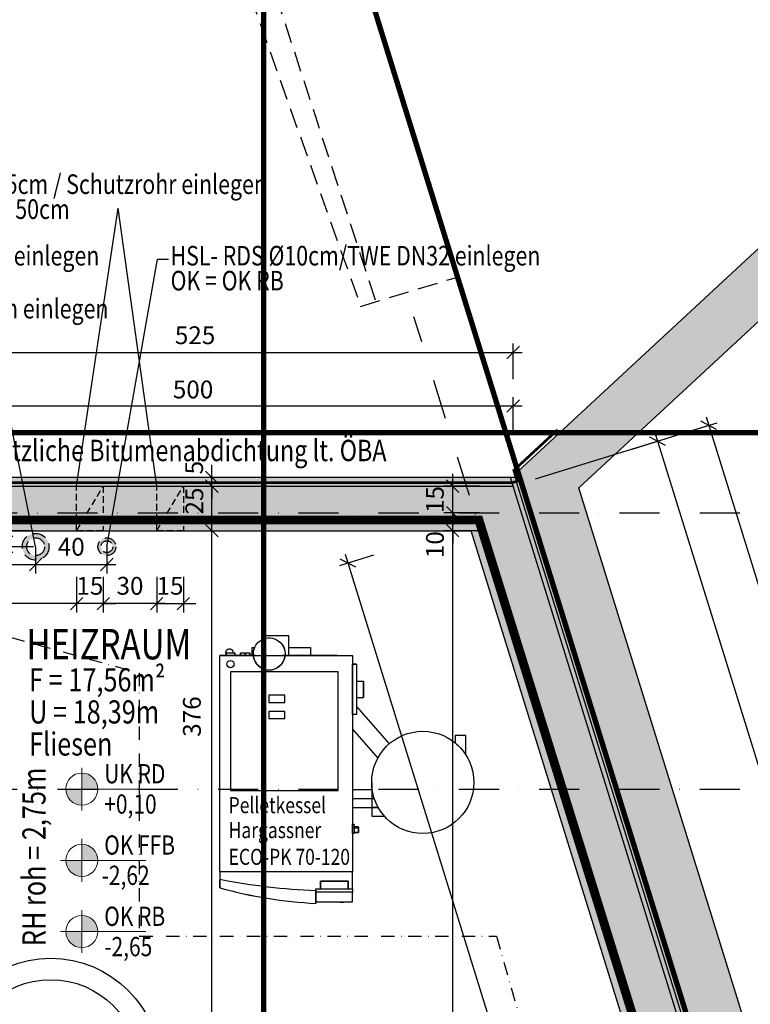
# Model space of a CAD drawing. Units: centimetres. Extents: x -488 to 7540, y -8150 to -1901.
# Drawn here: x 4835 to 5245, y -3914 to -3362 of the extents above; entities that cross this region are included whole.
import ezdxf

# ---------------------------------------------------------------- set-up
doc = ezdxf.new("R2010")
doc.units = ezdxf.units.CM
doc.header["$LTSCALE"] = 30
doc.header["$MEASUREMENT"] = 0
doc.header["$PDMODE"] = 32
doc.linetypes.add('STRICHPUNKT', pattern=[1, 0.5, -0.25, 0, -0.25])
doc.linetypes.add('VERDECKT', pattern=[0.375, 0.25, -0.125])
for name, color, linetype in [('A-BEH018T--------4--', 1, 'Continuous'), ('A-BEH025T--------4--', 3, 'Continuous'), ('A-BEH035T--------4--', 6, 'Continuous'), ('AAFMGRST-G-------0--', 108, 'STRICHPUNKT'), ('ARALACHST--------4--', 3, 'STRICHPUNKT'), ('ARALSCHNJ--------0--', 246, 'STRICHPUNKT'), ('ARDB-----F-------4--', 16, 'Continuous'), ('ARDB-----L-------4--', 93, 'Continuous'), ('ARDB----T--------4--', 93, 'Continuous'), ('ARDEZWDE-L-------4--', 236, 'Continuous'), ('ARKOAU25D--------4--', 1, 'Continuous'), ('ARRAEINF-B-------4--', 105, 'STRICHPUNKT'), ('ARWA-----F-----N-4--', 252, 'Continuous'), ('ARWA-----V-----N-4--', 222, 'VERDECKT'), ('ARWATR---F-------4BB', 104, 'Continuous'), ('ARWATR---L-------4--', 4, 'Continuous'), ('ARWATR---L-------4BB', 4, 'Continuous'), ('ARWATR---V-------4BB', 222, 'VERDECKT'), ('ARWB-----F-------4DH', 41, 'Continuous'), ('ARWB-----L-------4DH', 6, 'Continuous'), ('ARWB-----V-------4DH', 222, 'VERDECKT'), ('BSBABAGR-I-------0--', 30, 'VERDECKT'), ('GSSA-----B-------4--', 142, 'Continuous')]:
    doc.layers.add(name, color=color, linetype=linetype)
doc.layers.add('ARKOHK---B-------4--', color=1, linetype='Continuous', lineweight=0)
doc.layers.add('ARKOHK--D--------4--', color=1, linetype='Continuous', lineweight=0)
doc.styles.add('Arial Regular', font='arial.ttf')
doc.styles.add('BE_OENORM', font='isocp2.shx')
doc.linetypes.add('ZICKZACK', pattern='A,0.0001,-0.2,[131,ltypeshp.shx,S=0.2,R=0,X=-0.2,Y=0],-0.4,[131,ltypeshp.shx,S=0.2,R=180,X=0.2,Y=0],-0.2', length=0.8001)
doc.dimstyles.new('KO_050_OENORM', dxfattribs={"dimscale": 10, "dimtxt": 1, "dimasz": 0.7, "dimexe": 0.5, "dimexo": 0, "dimgap": 0.5, "dimtad": 1, "dimdec": 0, "dimrnd": 0.5, "dimtxsty": 'BE_OENORM', "dimblk": 'OBLIQUE', "dimcen": -0.09, "dimdle": 0.5, "dimclrd": 256, "dimclre": 256, "dimclrt": 256, "dimadec": 0, "dimazin": 3, "dimtfac": 1, "dimtdec": 0, "dimtix": 1, "dimtmove": 1, "dimatfit": 0, "dimldrblk": 'OBLIQUE', "dimfxl": 1.5, "dimfxlon": 1, "dimtolj": 1, "dimtzin": 0, "dimlwd": -1, "dimlwe": -1, "dimarcsym": 0})

# ---------------------------------------------------------------- blocks, each defined once
blk = doc.blocks.new('A$C15da7d8c')
for p, q in [((-1.3364, -0.6008), (-0.5914, -0.6008)), ((-1.3364, -1.8138), (-1.3364, -0.6008)), ((-1.1349, -0.6008), (-1.3364, -0.6008)), ((-1.3044, -0.5808), (-1.3044, -0.6008)), ((-1.3014, -0.5858), (-1.3014, -0.6008)), ((-1.3014, -0.5858), (-1.2534, -0.5858)), ((-1.2624, -0.5858), (-1.2624, -0.5808)), ((-1.2534, -0.6008), (-1.2534, -0.5858)), ((-1.2204, -0.5858), (-1.2204, -0.6008)), ((-1.2204, -0.5858), (-1.1949, -0.5858)), ((-1.1949, -0.5858), (-1.1949, -0.6008)), ((-1.1949, -0.5858), (-1.168, -0.5858)), ((-1.168, -0.6008), (-1.168, -0.5858)), ((-0.6774, -0.6008), (-0.986, -0.6008)), ((-0.5914, -0.6008), (-0.5914, -1.8138)), ((-0.5914, -0.6008), (-0.5914, -0.8628)), ((-0.5704, -0.6488), (-0.5914, -0.6488)), ((-0.5704, -0.6488), (-0.5704, -0.9318)), ((-1.277, -0.6918), (-1.277, -1.3578)), ((-0.6724, -0.6918), (-1.277, -0.6918)), ((-0.6724, -1.3578), (-0.6724, -0.6918)), ((-0.5304, -0.7458), (-0.5304, -0.8358)), ((-1.0619, -0.8238), (-1.0619, -0.8638)), ((-0.9719, -0.8238), (-1.0619, -0.8238)), ((-0.9719, -0.8638), (-0.9719, -0.8238)), ((-1.0619, -0.8638), (-0.9719, -0.8638)), ((-1.0619, -0.9138), (-1.0619, -0.9538)), ((-0.9719, -0.9138), (-1.0619, -0.9138)), ((-0.9719, -0.9538), (-0.9719, -0.9138)), ((-0.5704, -0.9318), (-0.5914, -0.9318)), ((-0.5704, -0.9318), (-0.5914, -0.9318)), ((-0.5704, -0.8868), (-0.3865, -1.0968)), ((-1.0619, -0.9538), (-0.9719, -0.9538)), ((-0.5914, -1.0146), (-0.4499, -1.1762)), ((-0.4844, -1.3128), (-0.4844, -1.5016)), ((-1.277, -1.3578), (-0.6724, -1.3578)), ((-0.5914, -1.3527), (-0.4817, -1.3527)), ((-0.5914, -1.4027), (-0.47, -1.4027)), ((-0.5914, -1.4527), (-0.448, -1.4527)), ((-0.4844, -1.5016), (-0.4135, -1.5016)), ((-0.5834, -1.5487), (-0.5914, -1.5487)), ((-0.5834, -1.5987), (-0.5914, -1.5987)), ((-0.5834, -1.5487), (-0.5834, -1.5987)), ((-0.5584, -1.5623), (-0.5834, -1.5623)), ((-0.5584, -1.5691), (-0.5834, -1.5691)), ((-0.5584, -1.5938), (-0.5834, -1.5938)), ((-0.5584, -1.5623), (-0.5584, -1.5691)), ((-0.5584, -1.5691), (-0.5584, -1.5938)), ((-1.3364, -1.8138), (-1.3364, -1.8588)), ((-0.5914, -1.8138), (-1.3364, -1.8138)), ((-0.5914, -1.8138), (-1.2504, -1.8138)), ((-0.5914, -1.9107), (-0.5914, -1.8138)), ((-1.3364, -1.9048), (-1.3364, -1.8588)), ((-0.7974, -1.9107), (-0.5914, -1.9107)), ((-0.7974, -1.9107), (-0.7974, -1.928)), ((-0.7974, -1.9837), (-0.7974, -1.928)), ((-0.5914, -1.9107), (-0.5914, -1.928)), ((-0.5914, -1.9838), (-0.5914, -1.928)), ((-0.7974, -1.9838), (-0.5914, -1.9838)), ((-0.7974, -1.9838), (-0.7974, -1.9918)), ((-0.7195, -1.9839), (-0.7195, -1.9838)), ((-0.7185, -1.9839), (-0.7185, -1.9838)), ((-0.6977, -1.9839), (-0.6977, -1.9838)), ((-0.677, -1.9839), (-0.677, -1.9838)), ((-0.6732, -1.9839), (-0.6732, -1.9838)), ((-0.6627, -1.9839), (-0.6627, -1.9838)), ((-0.6627, -1.9839), (-0.6414, -1.9839)), ((-0.6414, -1.9839), (-0.6414, -1.9838)), ((-0.6404, -1.9839), (-0.6404, -1.9838))]:
    blk.add_line(p, q)
for points in [[(-0.9499, -0.6008), (-0.9499, -0.4908), (-1.0999, -0.4908), (-1.0999, -0.5109, -0.587707), (-0.9709, -0.6008)], [(-1.3364, -1.8138), (-1.3364, -0.6008), (-1.15, -0.6008, 0.904534), (-0.9709, -0.6008), (-0.5914, -0.6008), (-0.5914, -1.8138)], [(-1.1564, -0.6008), (-1.1564, -0.5558), (-1.1429, -0.5558, 0.128623), (-1.15, -0.6008)], [(0.0436, -1.157), (0.0436, -1.0487), (-0.0164, -1.0487), (-0.0164, -1.0901, -0.078766)], [(-0.4135, -1.5016, -0.052293), (-0.448, -1.4527), (-0.4844, -1.4527), (-0.4844, -1.5016)], [(-1.3364, -1.9048, 0.054451), (-0.7974, -1.9918), (-0.7974, -1.9838), (-0.5914, -1.9838), (-0.5914, -1.928), (-0.7974, -1.928), (-0.7974, -1.9107), (-0.7724, -1.9107), (-0.7724, -1.8669), (-0.6164, -1.8669), (-0.6164, -1.9107), (-0.5914, -1.9107), (-0.5914, -1.8138), (-1.3364, -1.8138), (-1.3364, -1.8588)]]:
    blk.add_lwpolyline(points, format="xyb", close=True)
for points in [[(-1.2635, -0.5858), (-1.2631, -0.5848), (-1.2626, -0.5828), (-1.2624, -0.5808), (-1.2626, -0.5787), (-1.2631, -0.5767), (-1.264, -0.5748), (-1.2652, -0.573), (-1.2668, -0.5713), (-1.2686, -0.5697), (-1.2706, -0.5684), (-1.2729, -0.5673), (-1.2754, -0.5664), (-1.278, -0.5657), (-1.2807, -0.5653), (-1.2834, -0.5652), (-1.2862, -0.5653), (-1.2889, -0.5657), (-1.2915, -0.5664), (-1.2939, -0.5673), (-1.2962, -0.5684), (-1.2983, -0.5697), (-1.3001, -0.5713), (-1.3016, -0.573), (-1.3028, -0.5748), (-1.3037, -0.5767), (-1.3043, -0.5787), (-1.3044, -0.5808), (-1.3043, -0.5828), (-1.3037, -0.5848), (-1.3028, -0.5867), (-1.3016, -0.5886), (-1.3014, -0.5888), (-1.3014, -0.5858)], [(-1.3044, -0.5808), (-1.3044, -0.6008), (-1.3014, -0.6008), (-1.3014, -0.5888), (-1.3016, -0.5886), (-1.3028, -0.5867), (-1.3037, -0.5848), (-1.3043, -0.5828), (-1.3044, -0.5808)], [(-1.3014, -0.5858), (-1.2534, -0.5858), (-1.2534, -0.6008), (-1.3014, -0.6008)], [(-1.2204, -0.5858), (-1.1949, -0.5858), (-1.1949, -0.6008), (-1.2204, -0.6008)], [(-1.168, -0.6008), (-1.1949, -0.6008), (-1.1949, -0.5858), (-1.168, -0.5858)], [(-0.8274, -0.6008), (-0.9499, -0.6008), (-0.9499, -0.5558), (-0.8274, -0.5558)], [(-0.5704, -0.6488), (-0.5704, -0.9318), (-0.5914, -0.9318), (-0.5914, -0.6488)], [(-1.277, -1.3578), (-0.6724, -1.3578), (-0.6724, -0.6918), (-1.277, -0.6918)], [(-1.277, -1.3578), (-0.6724, -1.3578), (-0.6724, -0.6918), (-1.277, -0.6918)], [(-0.5704, -0.7458), (-0.5704, -0.8358), (-0.5304, -0.8358), (-0.5304, -0.7458)], [(-1.0619, -0.8638), (-0.9719, -0.8638), (-0.9719, -0.8238), (-1.0619, -0.8238)], [(-0.9719, -0.8238), (-1.0619, -0.8238), (-1.0619, -0.8638), (-0.9719, -0.8638)], [(-1.0619, -0.9538), (-0.9719, -0.9538), (-0.9719, -0.9138), (-1.0619, -0.9138)], [(-0.9719, -0.9138), (-1.0619, -0.9138), (-1.0619, -0.9538), (-0.9719, -0.9538)], [(-0.5834, -1.5487), (-0.5834, -1.5987), (-0.5914, -1.5987), (-0.5914, -1.5487)], [(-0.5584, -1.5691), (-0.5834, -1.5691), (-0.5834, -1.5623), (-0.5584, -1.5623)], [(-0.5834, -1.5691), (-0.5834, -1.5938), (-0.5584, -1.5938), (-0.5584, -1.5691)], [(-0.7724, -1.9107), (-0.6164, -1.9107), (-0.6164, -1.8669), (-0.7724, -1.8669)], [(-0.7974, -1.9107), (-0.5914, -1.9107), (-0.5914, -1.928), (-0.7974, -1.928)], [(-0.5914, -1.9838), (-0.5914, -1.928), (-0.7974, -1.928), (-0.7974, -1.9838)]]:
    blk.add_lwpolyline(points, close=True)
blk.add_lwpolyline([(-1.2635, -0.5858), (-1.2631, -0.5848), (-1.2626, -0.5828), (-1.2624, -0.5808), (-1.2626, -0.5787), (-1.2631, -0.5767), (-1.264, -0.5748), (-1.2652, -0.573), (-1.2668, -0.5713), (-1.2686, -0.5697), (-1.2706, -0.5684), (-1.2729, -0.5673), (-1.2754, -0.5664), (-1.278, -0.5657), (-1.2807, -0.5653), (-1.2834, -0.5652), (-1.2862, -0.5653), (-1.2889, -0.5657), (-1.2915, -0.5664), (-1.2939, -0.5673), (-1.2962, -0.5684), (-1.2983, -0.5697), (-1.3001, -0.5713), (-1.3016, -0.573), (-1.3028, -0.5748), (-1.3037, -0.5767), (-1.3043, -0.5787), (-1.3044, -0.5808), (-1.3043, -0.5828), (-1.3037, -0.5848), (-1.3028, -0.5867), (-1.3016, -0.5886), (-1.3014, -0.5888)])
for centre, radius in [((-1.0604, -0.5918), 0.09), ((-1.2774, -0.6488), 0.02), ((-1.2774, -0.6488), 0.02), ((-1.2774, -0.6488), 0.02), ((-0.1974, -1.3128), 0.287)]:
    blk.add_circle(centre, radius)
for centre, radius, start, end in [((-0.6588, 1.5779), 3.5, 258.8376, 267.7291), ((-0.6687, 0.5191), 2.5141, 254.5974, 267.0645)]:
    blk.add_arc(centre, radius, start, end)
blk = doc.blocks.new('A$C6BF80C28')
h = blk.add_hatch(color=256)
h.dxf.hatch_style = 1
h.paths.add_polyline_path([(20, 0), (5, 0, 0.414214), (20, -15)])
h.paths.add_polyline_path([(20, 15), (20, 0), (35, 0, 0.414214)])
for p, q in [((20, -20), (20, 20)), ((0, 0), (80, 0))]:
    blk.add_line(p, q)
blk.add_circle((20, 0), 15)
at = {"layer": 'ARKOHK--D--------4--', "style": 'BE_OENORM', "width": 0.8}
for tag, p in [('OK_FLAECHE', (41.04, 5.34)), ('DIM_HOEHE', (41.04, -23.02))]:
    blk.add_attdef(tag, p, '', height=18, dxfattribs=at)
blk = doc.blocks.new('_Oblique')
at = {"color": 0, "linetype": 'ByBlock', "lineweight": -2}
blk.add_line((-0.5, -0.5), (0.5, 0.5), dxfattribs=at)
blk = doc.blocks.new('*D114')
at = {"layer": 'ARKOAU25D--------4--', "transparency": 16777216}
for p, q in [((7407.87, 12837.71), (7407.87, 12857.71)), ((7908.09, 12837.71), (7908.09, 12857.71)), ((7402.87, 12852.71), (7913.09, 12852.71))]:
    blk.add_line(p, q, dxfattribs=at)
at = {"layer": 'Defpoints', "color": 0, "transparency": 16777216}
for p in [(7908.09, 12852.71), (7908.09, 12807.71), (7407.87, 12782.71)]:
    blk.add_point(p, dxfattribs=at)
at = {"layer": 'ARKOAU25D--------4--', "transparency": 16777216, "xscale": 7, "yscale": 7, "zscale": 7, "rotation": 180}
blk.add_blockref('_Oblique', (7407.87, 12852.71), dxfattribs=at)
at = {"layer": 'ARKOAU25D--------4--', "transparency": 16777216, "xscale": 7, "yscale": 7, "zscale": 7}
blk.add_blockref('_Oblique', (7908.09, 12852.71), dxfattribs=at)
at = {"layer": 'ARKOAU25D--------4--', "transparency": 16777216, "insert": (7728.3, 12861.99), "char_height": 10, "attachment_point": 5, "style": 'BE_OENORM'}
blk.add_mtext('\\A1;500', dxfattribs=at)
blk = doc.blocks.new('*D115')
at = {"layer": 'ARKOAU25D--------4--', "transparency": 16777216}
for p, q in [((7382.87, 12867.71), (7382.87, 12887.71)), ((7908.09, 12867.71), (7908.09, 12887.71)), ((7377.87, 12882.71), (7913.09, 12882.71))]:
    blk.add_line(p, q, dxfattribs=at)
at = {"layer": 'Defpoints', "color": 0, "transparency": 16777216}
for p in [(7908.09, 12882.71), (7382.87, 12807.71), (7908.09, 12807.71)]:
    blk.add_point(p, dxfattribs=at)
at = {"layer": 'ARKOAU25D--------4--', "transparency": 16777216, "xscale": 7, "yscale": 7, "zscale": 7, "rotation": 180}
blk.add_blockref('_Oblique', (7382.87, 12882.71), dxfattribs=at)
at = {"layer": 'ARKOAU25D--------4--', "transparency": 16777216, "xscale": 7, "yscale": 7, "zscale": 7}
blk.add_blockref('_Oblique', (7908.09, 12882.71), dxfattribs=at)
at = {"layer": 'ARKOAU25D--------4--', "transparency": 16777216, "insert": (7729.44, 12892.42), "char_height": 10, "attachment_point": 5, "style": 'BE_OENORM'}
blk.add_mtext('\\A1;525', dxfattribs=at)
blk = doc.blocks.new('*D137')
at = {"layer": 'ARKOAU25D--------4--', "transparency": 16777216}
for p, q in [((7738.87, 12401.71), (7738.87, 12787.71)), ((7723.87, 12782.71), (7743.87, 12782.71)), ((7723.87, 12406.71), (7743.87, 12406.71))]:
    blk.add_line(p, q, dxfattribs=at)
at = {"layer": 'Defpoints', "color": 0, "transparency": 16777216}
for p in [(7665.05, 12782.71), (7738.87, 12782.71), (7684.87, 12406.71)]:
    blk.add_point(p, dxfattribs=at)
at = {"layer": 'ARKOAU25D--------4--', "transparency": 16777216, "xscale": 7, "yscale": 7, "zscale": 7}
for p, rotation in [((7738.87, 12782.71), 90), ((7738.87, 12406.71), 270)]:
    blk.add_blockref('_Oblique', p, dxfattribs=dict(at, rotation=rotation))
at = {"layer": 'ARKOAU25D--------4--', "transparency": 16777216, "insert": (7727.65, 12678.39), "char_height": 10, "attachment_point": 5, "rotation": 90, "style": 'BE_OENORM'}
blk.add_mtext('\\A1;376', dxfattribs=at)
blk = doc.blocks.new('*D138')
at = {"layer": 'ARKOAU25D--------4--', "transparency": 16777216}
for p, q in [((7738.87, 12777.71), (7738.87, 12812.71)), ((7723.87, 12807.71), (7743.87, 12807.71)), ((7723.87, 12782.71), (7743.87, 12782.71))]:
    blk.add_line(p, q, dxfattribs=at)
at = {"layer": 'Defpoints', "color": 0, "transparency": 16777216}
for p in [(7667.15, 12807.71), (7738.87, 12807.71), (7665.05, 12782.71)]:
    blk.add_point(p, dxfattribs=at)
at = {"layer": 'ARKOAU25D--------4--', "transparency": 16777216, "xscale": 7, "yscale": 7, "zscale": 7}
for p, rotation in [((7738.87, 12807.71), 90), ((7738.87, 12782.71), 270)]:
    blk.add_blockref('_Oblique', p, dxfattribs=dict(at, rotation=rotation))
at = {"layer": 'ARKOAU25D--------4--', "transparency": 16777216, "insert": (7729, 12799.36), "char_height": 10, "attachment_point": 5, "rotation": 90, "style": 'BE_OENORM'}
blk.add_mtext('\\A1;25', dxfattribs=at)
blk = doc.blocks.new('*D204')
at = {"layer": 'ARKOAU25D--------4--', "transparency": 16777216}
for p, q in [((7738.87, 12812.71), (7738.87, 12819.71)), ((7723.87, 12812.71), (7743.87, 12812.71)), ((7738.87, 12807.71), (7738.87, 12812.71)), ((7723.87, 12807.71), (7743.87, 12807.71)), ((7738.87, 12807.71), (7738.87, 12800.71))]:
    blk.add_line(p, q, dxfattribs=at)
at = {"layer": 'Defpoints', "color": 0, "transparency": 16777216}
for p in [(7721.89, 12812.71), (7738.87, 12812.71), (7667.15, 12807.71)]:
    blk.add_point(p, dxfattribs=at)
at = {"layer": 'ARKOAU25D--------4--', "transparency": 16777216, "xscale": 7, "yscale": 7, "zscale": 7}
for p, rotation in [((7738.87, 12812.71), 270), ((7738.87, 12807.71), 90)]:
    blk.add_blockref('_Oblique', p, dxfattribs=dict(at, rotation=rotation))
at = {"layer": 'ARKOAU25D--------4--', "transparency": 16777216, "insert": (7728.9, 12818.1), "char_height": 10, "attachment_point": 5, "rotation": 90, "style": 'BE_OENORM'}
blk.add_mtext('\\A1;5', dxfattribs=at)
blk = doc.blocks.new('*D221')
at = {"layer": 'ARKOAU25D--------4--', "transparency": 16777216}
for p, q in [((8003.59, 12837.38), (8022.69, 12843.32)), ((8016.43, 12846.61), (8618.2, 10909.68)), ((8602.39, 10910), (8621.49, 10915.93))]:
    blk.add_line(p, q, dxfattribs=at)
at = {"layer": 'Defpoints', "color": 0, "transparency": 16777216}
for p in [(7936.74, 12816.62), (8616.72, 10914.45), (8535.54, 10889.23)]:
    blk.add_point(p, dxfattribs=at)
at = {"layer": 'ARKOAU25D--------4--', "transparency": 16777216, "xscale": 7, "yscale": 7, "zscale": 7}
for p, rotation in [((8017.91, 12841.83), 107.2591535342736), ((8616.72, 10914.45), 287.2591535342736)]:
    blk.add_blockref('_Oblique', p, dxfattribs=dict(at, rotation=rotation))
at = {"layer": 'ARKOAU25D--------4--', "transparency": 16777216, "insert": (8295.34, 11982.47), "char_height": 10, "attachment_point": 5, "rotation": 287.2592, "style": 'BE_OENORM'}
blk.add_mtext('\\A1;2019', dxfattribs=at)
blk = doc.blocks.new('*D229')
at = {"layer": 'ARKOAU25D--------4--', "transparency": 16777216}
for p, q in [((7829.67, 12768.95), (7810.57, 12763.02)), ((8402.65, 10874.12), (7813.86, 12769.28)), ((8415.49, 10883.35), (8396.39, 10877.41))]:
    blk.add_line(p, q, dxfattribs=at)
at = {"layer": 'Defpoints', "color": 0, "transparency": 16777216}
for p in [(7900.73, 12791.03), (7815.34, 12764.5), (8462.68, 10898.01)]:
    blk.add_point(p, dxfattribs=at)
at = {"layer": 'ARKOAU25D--------4--', "transparency": 16777216, "xscale": 7, "yscale": 7, "zscale": 7}
for p, rotation in [((7815.34, 12764.5), 107.2591535342755), ((8401.17, 10878.9), 287.2591535342756)]:
    blk.add_blockref('_Oblique', p, dxfattribs=dict(at, rotation=rotation))
at = {"layer": 'ARKOAU25D--------4--', "transparency": 16777216, "insert": (8117.81, 11824.67), "char_height": 10, "attachment_point": 5, "rotation": 287.2592, "style": 'BE_OENORM'}
blk.add_mtext('\\A1;1975', dxfattribs=at)
blk = doc.blocks.new('*D288')
at = {"layer": 'ARKOAU25D--------4--', "transparency": 16777216}
for p, q in [((7874.15, 12037.71), (7874.15, 12787.71)), ((7889.15, 12782.71), (7869.15, 12782.71)), ((7889.15, 12042.71), (7869.15, 12042.71))]:
    blk.add_line(p, q, dxfattribs=at)
at = {"layer": 'Defpoints', "color": 0, "transparency": 16777216}
for p in [(7874.15, 12782.71), (7903.29, 12782.71), (8145.76, 12042.71)]:
    blk.add_point(p, dxfattribs=at)
at = {"layer": 'ARKOAU25D--------4--', "transparency": 16777216, "xscale": 7, "yscale": 7, "zscale": 7}
for p, rotation in [((7874.15, 12782.71), 90), ((7874.15, 12042.71), 270)]:
    blk.add_blockref('_Oblique', p, dxfattribs=dict(at, rotation=rotation))
at = {"layer": 'ARKOAU25D--------4--', "transparency": 16777216, "insert": (7863.97, 12106.49), "char_height": 10, "attachment_point": 5, "rotation": 90, "style": 'BE_OENORM'}
blk.add_mtext('\\A1;740', dxfattribs=at)
blk = doc.blocks.new('*D289')
at = {"layer": 'ARKOAU25D--------4--', "transparency": 16777216}
for p, q in [((7874.15, 12792.71), (7874.15, 12799.71)), ((7888.64, 12792.71), (7869.15, 12792.71)), ((7874.15, 12782.71), (7874.15, 12792.71)), ((7889.15, 12782.71), (7869.15, 12782.71)), ((7874.15, 12782.71), (7874.15, 12775.71))]:
    blk.add_line(p, q, dxfattribs=at)
at = {"layer": 'Defpoints', "color": 0, "transparency": 16777216}
for p in [(7874.15, 12792.71), (7888.64, 12792.71), (7903.29, 12782.71)]:
    blk.add_point(p, dxfattribs=at)
at = {"layer": 'ARKOAU25D--------4--', "transparency": 16777216, "xscale": 7, "yscale": 7, "zscale": 7}
for p, rotation in [((7874.15, 12792.71), 270), ((7874.15, 12782.71), 90)]:
    blk.add_blockref('_Oblique', p, dxfattribs=dict(at, rotation=rotation))
at = {"layer": 'ARKOAU25D--------4--', "transparency": 16777216, "insert": (7864.15, 12774.89), "char_height": 10, "attachment_point": 5, "rotation": 90, "style": 'BE_OENORM'}
blk.add_mtext('\\A1;10', dxfattribs=at)
blk = doc.blocks.new('*D292')
at = {"layer": 'ARKOAU25D--------4--', "transparency": 16777216}
for p, q in [((8228.42, 12063.16), (7987.78, 12837.71)), ((7974.94, 12828.48), (7994.04, 12834.42)), ((8212.61, 12063.48), (8231.71, 12069.42))]:
    blk.add_line(p, q, dxfattribs=at)
at = {"layer": 'Defpoints', "color": 0, "transparency": 16777216}
for p in [(7989.26, 12832.93), (7908.09, 12807.71), (8145.76, 12042.71)]:
    blk.add_point(p, dxfattribs=at)
at = {"layer": 'ARKOAU25D--------4--', "transparency": 16777216, "xscale": 7, "yscale": 7, "zscale": 7}
for p, rotation in [((7989.26, 12832.93), 107.2591535342748), ((8226.93, 12067.93), 287.2591535342748)]:
    blk.add_blockref('_Oblique', p, dxfattribs=dict(at, rotation=rotation))
at = {"layer": 'ARKOAU25D--------4--', "transparency": 16777216, "insert": (8117.65, 12453.4), "char_height": 10, "attachment_point": 5, "rotation": 287.2592, "style": 'BE_OENORM'}
blk.add_mtext('\\A1;801', dxfattribs=at)
blk = doc.blocks.new('*D433')
at = {"layer": 'ARKOAU25D--------4--', "transparency": 16777216}
for p, q in [((7874.15, 12807.71), (7874.15, 12814.71)), ((7889.15, 12807.71), (7869.15, 12807.71)), ((7874.15, 12792.71), (7874.15, 12807.71)), ((7889.15, 12792.71), (7869.15, 12792.71)), ((7874.15, 12792.71), (7874.15, 12785.71))]:
    blk.add_line(p, q, dxfattribs=at)
at = {"layer": 'Defpoints', "color": 0, "transparency": 16777216}
for p in [(7874.15, 12807.71), (7892.55, 12807.71), (7892.55, 12792.71)]:
    blk.add_point(p, dxfattribs=at)
at = {"layer": 'ARKOAU25D--------4--', "transparency": 16777216, "xscale": 7, "yscale": 7, "zscale": 7}
for p, rotation in [((7874.15, 12807.71), 270), ((7874.15, 12792.71), 90)]:
    blk.add_blockref('_Oblique', p, dxfattribs=dict(at, rotation=rotation))
at = {"layer": 'ARKOAU25D--------4--', "transparency": 16777216, "insert": (7864.15, 12800.21), "char_height": 10, "attachment_point": 5, "rotation": 90, "style": 'BE_OENORM'}
blk.add_mtext('\\A1;15', dxfattribs=at)
blk = doc.blocks.new('A$C418acaf0')
at = {"layer": 'ARALSCHNJ--------0--', "ltscale": 2.5, "const_width": 3}
for points in [[(2508, -3847.12), (2508, 0)], [(-1074.25, -697.84), (3476.36, -697.84)]]:
    blk.add_lwpolyline(points, dxfattribs=at)
blk = doc.blocks.new('*D586')
at = {"layer": 'ARDB----T--------4--', "transparency": 16777216}
for p, q in [((7639.87, 12773.71), (7639.87, 12758.72)), ((7679.87, 12773.71), (7679.87, 12758.72)), ((7634.87, 12763.72), (7684.87, 12763.72))]:
    blk.add_line(p, q, dxfattribs=at)
at = {"layer": 'Defpoints', "color": 0, "transparency": 16777216}
for p in [(7639.87, 12773.71), (7679.87, 12773.71), (7679.87, 12763.72)]:
    blk.add_point(p, dxfattribs=at)
at = {"layer": 'ARDB----T--------4--', "transparency": 16777216, "xscale": 7, "yscale": 7, "zscale": 7, "rotation": 180}
blk.add_blockref('_Oblique', (7639.87, 12763.72), dxfattribs=at)
at = {"layer": 'ARDB----T--------4--', "transparency": 16777216, "xscale": 7, "yscale": 7, "zscale": 7}
blk.add_blockref('_Oblique', (7679.87, 12763.72), dxfattribs=at)
at = {"layer": 'ARDB----T--------4--', "transparency": 16777216, "insert": (7659.87, 12773.72), "char_height": 10, "attachment_point": 5, "style": 'BE_OENORM'}
blk.add_mtext('\\A1;40', dxfattribs=at)
blk = doc.blocks.new('*D587')
at = {"layer": 'ARDB----T--------4--', "transparency": 16777216}
for p, q in [((7559.87, 12773.71), (7559.87, 12758.72)), ((7639.87, 12773.71), (7639.87, 12758.72)), ((7554.87, 12763.72), (7644.87, 12763.72))]:
    blk.add_line(p, q, dxfattribs=at)
at = {"layer": 'Defpoints', "color": 0, "transparency": 16777216}
for p in [(7559.87, 12773.71), (7639.87, 12773.71), (7639.87, 12763.72)]:
    blk.add_point(p, dxfattribs=at)
at = {"layer": 'ARDB----T--------4--', "transparency": 16777216, "xscale": 7, "yscale": 7, "zscale": 7, "rotation": 180}
blk.add_blockref('_Oblique', (7559.87, 12763.72), dxfattribs=at)
at = {"layer": 'ARDB----T--------4--', "transparency": 16777216, "xscale": 7, "yscale": 7, "zscale": 7}
blk.add_blockref('_Oblique', (7639.87, 12763.72), dxfattribs=at)
at = {"layer": 'ARDB----T--------4--', "transparency": 16777216, "insert": (7589.05, 12772.76), "char_height": 10, "attachment_point": 5, "style": 'BE_OENORM'}
blk.add_mtext('\\A1;80', dxfattribs=at)
blk = doc.blocks.new('*D588')
at = {"layer": 'ARDB----T--------4--', "transparency": 16777216}
for p, q in [((7707.87, 12756.79), (7707.87, 12736.79)), ((7722.87, 12756.79), (7722.87, 12736.79)), ((7707.87, 12741.79), (7700.87, 12741.79)), ((7707.87, 12741.79), (7722.87, 12741.79)), ((7722.87, 12741.79), (7729.87, 12741.79))]:
    blk.add_line(p, q, dxfattribs=at)
at = {"layer": 'Defpoints', "color": 0, "transparency": 16777216}
for p in [(7707.87, 12785.79), (7722.87, 12785.79), (7722.87, 12741.79)]:
    blk.add_point(p, dxfattribs=at)
at = {"layer": 'ARDB----T--------4--', "transparency": 16777216, "xscale": 7, "yscale": 7, "zscale": 7}
blk.add_blockref('_Oblique', (7707.87, 12741.79), dxfattribs=at)
at = {"layer": 'ARDB----T--------4--', "transparency": 16777216, "xscale": 7, "yscale": 7, "zscale": 7, "rotation": 180}
blk.add_blockref('_Oblique', (7722.87, 12741.79), dxfattribs=at)
at = {"layer": 'ARDB----T--------4--', "transparency": 16777216, "insert": (7715.37, 12751.79), "char_height": 10, "attachment_point": 5, "style": 'BE_OENORM'}
blk.add_mtext('\\A1;15', dxfattribs=at)
blk = doc.blocks.new('*D589')
at = {"layer": 'ARDB----T--------4--', "transparency": 16777216}
for p, q in [((7623.59, 12782.71), (7623.59, 12789.71)), ((7638.59, 12782.71), (7618.59, 12782.71)), ((7623.59, 12773.71), (7623.59, 12782.71)), ((7638.59, 12773.71), (7618.59, 12773.71)), ((7623.59, 12773.71), (7623.59, 12766.71))]:
    blk.add_line(p, q, dxfattribs=at)
at = {"layer": 'Defpoints', "color": 0, "transparency": 16777216}
for p in [(7623.59, 12782.71), (7639.87, 12782.71), (7639.87, 12773.71)]:
    blk.add_point(p, dxfattribs=at)
at = {"layer": 'ARDB----T--------4--', "transparency": 16777216, "xscale": 7, "yscale": 7, "zscale": 7}
for p, rotation in [((7623.59, 12782.71), 270), ((7623.59, 12773.71), 90)]:
    blk.add_blockref('_Oblique', p, dxfattribs=dict(at, rotation=rotation))
at = {"layer": 'ARDB----T--------4--', "transparency": 16777216, "insert": (7613.59, 12778.21), "char_height": 10, "attachment_point": 5, "rotation": 90, "style": 'BE_OENORM'}
blk.add_mtext('\\A1;9', dxfattribs=at)
blk = doc.blocks.new('*D590')
at = {"layer": 'ARDB----T--------4--', "transparency": 16777216}
for p, q in [((7677.87, 12756.79), (7677.87, 12736.79)), ((7707.87, 12756.79), (7707.87, 12736.79)), ((7712.87, 12741.79), (7672.87, 12741.79))]:
    blk.add_line(p, q, dxfattribs=at)
at = {"layer": 'Defpoints', "color": 0, "transparency": 16777216}
for p in [(7677.87, 12785.79), (7707.87, 12785.79), (7677.87, 12741.79)]:
    blk.add_point(p, dxfattribs=at)
at = {"layer": 'ARDB----T--------4--', "transparency": 16777216, "xscale": 7, "yscale": 7, "zscale": 7, "rotation": 180}
blk.add_blockref('_Oblique', (7677.87, 12741.79), dxfattribs=at)
at = {"layer": 'ARDB----T--------4--', "transparency": 16777216, "xscale": 7, "yscale": 7, "zscale": 7}
blk.add_blockref('_Oblique', (7707.87, 12741.79), dxfattribs=at)
at = {"layer": 'ARDB----T--------4--', "transparency": 16777216, "insert": (7692.87, 12751.79), "char_height": 10, "attachment_point": 5, "style": 'BE_OENORM'}
blk.add_mtext('\\A1;30', dxfattribs=at)
blk = doc.blocks.new('*D591')
at = {"layer": 'ARDB----T--------4--', "transparency": 16777216}
for p, q in [((7662.87, 12756.79), (7662.87, 12736.79)), ((7677.87, 12756.79), (7677.87, 12736.79)), ((7662.87, 12741.79), (7655.87, 12741.79)), ((7677.87, 12741.79), (7662.87, 12741.79)), ((7677.87, 12741.79), (7684.87, 12741.79))]:
    blk.add_line(p, q, dxfattribs=at)
at = {"layer": 'Defpoints', "color": 0, "transparency": 16777216}
for p in [(7662.87, 12785.79), (7677.87, 12785.79), (7662.87, 12741.79)]:
    blk.add_point(p, dxfattribs=at)
at = {"layer": 'ARDB----T--------4--', "transparency": 16777216, "xscale": 7, "yscale": 7, "zscale": 7}
blk.add_blockref('_Oblique', (7662.87, 12741.79), dxfattribs=at)
at = {"layer": 'ARDB----T--------4--', "transparency": 16777216, "xscale": 7, "yscale": 7, "zscale": 7, "rotation": 180}
blk.add_blockref('_Oblique', (7677.87, 12741.79), dxfattribs=at)
at = {"layer": 'ARDB----T--------4--', "transparency": 16777216, "insert": (7670.37, 12751.79), "char_height": 10, "attachment_point": 5, "style": 'BE_OENORM'}
blk.add_mtext('\\A1;15', dxfattribs=at)
blk = doc.blocks.new('*D592')
at = {"layer": 'ARDB----T--------4--', "transparency": 16777216}
for p, q in [((7407.87, 12756.79), (7407.87, 12736.79)), ((7662.87, 12756.79), (7662.87, 12736.79)), ((7667.87, 12741.79), (7402.87, 12741.79))]:
    blk.add_line(p, q, dxfattribs=at)
at = {"layer": 'Defpoints', "color": 0, "transparency": 16777216}
for p in [(7407.87, 12785.79), (7662.87, 12785.79), (7407.87, 12741.79)]:
    blk.add_point(p, dxfattribs=at)
at = {"layer": 'ARDB----T--------4--', "transparency": 16777216, "xscale": 7, "yscale": 7, "zscale": 7, "rotation": 180}
blk.add_blockref('_Oblique', (7407.87, 12741.79), dxfattribs=at)
at = {"layer": 'ARDB----T--------4--', "transparency": 16777216, "xscale": 7, "yscale": 7, "zscale": 7}
blk.add_blockref('_Oblique', (7662.87, 12741.79), dxfattribs=at)
at = {"layer": 'ARDB----T--------4--', "transparency": 16777216, "insert": (7490.88, 12750.99), "char_height": 10, "attachment_point": 5, "style": 'BE_OENORM'}
blk.add_mtext('\\A1;255', dxfattribs=at)
blk = doc.blocks.new('A$C5f1df1fc')
at = {"layer": 'ARALACHST--------4--', "ltscale": 1.5}
for p, q in [((4392.23, -2877.06), (3611.78, -365)), ((3095.84, -475), (4410.61, -475)), ((3095.84, -630), (4410.61, -630))]:
    blk.add_line(p, q, dxfattribs=at)

msp = doc.modelspace()

# ---------------------------------------------------------------- hatches: boundary and pattern name
at = {"layer": 'ARDB-----F-------4--'}
h = msp.add_hatch(color=256, dxfattribs=at)
h.dxf.hatch_style = 1
h.paths.add_polyline_path([(4866.55, -3623.52), (4881.55, -3623.52), (4866.55, -3648.52)])
h = msp.add_hatch(color=256, dxfattribs=at)
h.dxf.hatch_style = 1
h.paths.add_polyline_path([(4911.55, -3623.52), (4926.55, -3623.52), (4911.55, -3648.52)])
h = msp.add_hatch(color=256, dxfattribs=at)
h.dxf.hatch_style = 1
edge = h.paths.add_edge_path(flags=17)
edge.add_arc((4843.55, -3657.52), 5, 0, 360)
edge = h.paths.add_edge_path()
edge.add_arc((4843.55, -3657.52), 7.5, 0, 360)
h = msp.add_hatch(color=256, dxfattribs=at)
h.dxf.hatch_style = 1
edge = h.paths.add_edge_path(flags=17)
edge.add_arc((4883.55, -3657.52), 3.33, 0, 360)
edge = h.paths.add_edge_path()
edge.add_arc((4883.55, -3657.52), 5, 0, 360)
at = {"layer": 'ARWA-----F-----N-4--'}
msp.add_hatch(color=256, dxfattribs=at).paths.add_polyline_path([(5148.7, -3624.42), (5425.26, -3368.18), (5387.93, -3361.87), (5114.44, -3615.26), (5753.92, -5673.56), (5815.51, -5654.43), (5803.65, -5616.23), (5770.7, -5626.47)])
at = {"layer": 'ARWATR---F-------4BB'}
h = msp.add_hatch(color=256, dxfattribs=at)
h.dxf.hatch_style = 1
h.paths.add_polyline_path([(5673.02, -5531.15), (5639.6, -5541.54), (5648.5, -5570.19), (5710.57, -5550.9), (5111.77, -3623.52), (4586.55, -3623.52), (4586.55, -3826.52), (4693.55, -3826.52), (4693.55, -5708.52), (4766.55, -5708.52), (4766.55, -5678.52), (4723.55, -5678.52), (4723.55, -3796.52), (4611.55, -3796.52), (4611.55, -3648.52), (5088.12, -3648.52)])
at = {"layer": 'ARWB-----F-------4DH'}
msp.add_hatch(color=256, dxfattribs=at).paths.add_polyline_path([(5111.77, -3623.52), (5710.57, -5550.9), (5715.35, -5549.42), (5115.45, -3618.52), (4581.55, -3618.52), (4581.55, -3831.52), (4688.55, -3831.52), (4688.55, -5103.52), (4693.55, -5103.52), (4693.55, -3826.52), (4586.55, -3826.52), (4586.55, -3623.52)])

# ---------------------------------------------------------------- linework, layer by layer
at = {"layer": 'AAFMGRST-G-------0--', "ltscale": 3, "const_width": 3}
msp.add_lwpolyline([(1484, -6305.14), (1972.56, -6280.2), (4947.56, -5904.4), (5799.17, -5819.23), (4745.27, -2427.03), (3545.1, -2682.97), (1866.28, -2462.7), (1851.46, -2763.76)], close=True, dxfattribs=at)
at = {"layer": 'ARDB-----L-------4--', "linetype": 'VERDECKT', "ltscale": 0.5}
for p, q in [((4866.55, -3648.52), (4881.55, -3623.52)), ((4911.55, -3648.52), (4926.55, -3623.52))]:
    msp.add_line(p, q, dxfattribs=at)
for points in [[(4881.55, -3623.52), (4881.55, -3648.52), (4866.55, -3648.52), (4866.55, -3623.52)], [(4926.55, -3623.52), (4926.55, -3648.52), (4911.55, -3648.52), (4911.55, -3623.52)]]:
    msp.add_lwpolyline(points, close=True, dxfattribs=at)
at = {"layer": 'ARDB-----L-------4--', "linetype": 'VERDECKT'}
for centre, radius in [((4843.55, -3657.52), 7.5), ((4843.55, -3657.52), 5), ((4883.55, -3657.52), 5), ((4883.55, -3657.52), 3.33)]:
    msp.add_circle(centre, radius, dxfattribs=at)
at = {"layer": 'ARDB----T--------4--'}
for p, q in [((4866.55, -3623.52), (4889.91, -3467.53)), ((4911.55, -3623.52), (4889.91, -3467.53)), ((4911.94, -3496.2), (4918.11, -3496.2))]:
    msp.add_line(p, q, dxfattribs=at)
for points in [[(4883.55, -3657.52), (4911.94, -3496.2)], [(4843.55, -3657.52), (4818.88, -3535.74)]]:
    msp.add_lwpolyline(points, dxfattribs=at)
at = {"layer": 'ARDEZWDE-L-------4--', "color": 242, "linetype": 'VERDECKT', "true_color": 0xcc0033, "const_width": 1.5}
msp.add_lwpolyline([(5136.72, -3591.89), (5112.15, -3614.65), (5114.04, -3620.72), (5111.46, -3621.52), (4584.55, -3621.52), (4584.55, -3828.52), (4592.55, -3828.52), (4592.55, -3836.52), (3345.55, -3836.52), (3345.55, -3406.52)], dxfattribs=at)
at = {"layer": 'ARKOAU25D--------4--'}
msp.add_line((5221.59, -3589.4), (5124.15, -3619.67), dxfattribs=at)
at = {"layer": 'ARRAEINF-B-------4--', "ltscale": 0.5}
msp.add_lwpolyline([(4611.55, -3648.52), (4901.8, -3728.28), (4901.8, -3876.12), (5102.33, -3876.12), (5126.55, -3960.51), (5126.55, -5204.67), (5236.16, -5557.48)], dxfattribs=at)
at = {"layer": 'ARWA-----V-----N-4--', "ltscale": 1.5}
for points in [[(2468.68, -2666.67), (3026.09, -2807.94), (3029.15, -2811.19), (3374.15, -2892.15), (3894.66, -3007.98), (4253.86, -3025.14), (4515.99, -2997.37), (4822.94, -2962.38), (4958.28, -3332.05), (5026.11, -3522.59), (5080.68, -3506.15)], [(5034.43, -3519.04), (4844.27, -2936.11)]]:
    msp.add_lwpolyline(points, dxfattribs=at)
at = {"layer": 'ARWATR---L-------4--'}
for p, q in [((5114.44, -3615.26), (5387.93, -3361.87)), ((5148.7, -3624.42), (5425.26, -3368.18)), ((5114.44, -3615.26), (5753.92, -5673.56)), ((5770.7, -5626.47), (5148.7, -3624.42))]:
    msp.add_line(p, q, dxfattribs=at)
at = {"layer": 'ARWATR---L-------4BB'}
for p, q in [((4586.55, -3623.52), (5099.2, -3623.52)), ((5104.44, -3623.52), (5111.77, -3623.52)), ((5710.57, -5550.9), (5111.77, -3623.52)), ((4611.55, -3648.52), (5088.12, -3648.52)), ((5673.02, -5531.15), (5088.12, -3648.52))]:
    msp.add_line(p, q, dxfattribs=at)
at = {"layer": 'ARWATR---V-------4BB', "linetype": 'Continuous'}
msp.add_line((5099.2, -3623.52), (5104.44, -3623.52), dxfattribs=at)
at = {"layer": 'ARWB-----L-------4DH'}
for p, q in [((4581.55, -3618.52), (5115.45, -3618.52)), ((5111.77, -3623.52), (5110.21, -3618.52))]:
    msp.add_line(p, q, dxfattribs=at)
at = {"layer": 'ARWB-----V-------4DH', "linetype": 'ZICKZACK', "ltscale": 0.4}
for p in [(4584.05, -3621.02), (5712.96, -5550.16)]:
    msp.add_line(p, (5113.61, -3621.02), dxfattribs=at)
at = {"layer": 'BSBABAGR-I-------0--', "const_width": 5}
msp.add_lwpolyline([(4717.55, -4030.52), (4717.55, -3802.52), (4605.55, -3802.52), (4605.55, -3642.52), (5092.54, -3642.52), (5213.08, -4030.52)], close=True, dxfattribs=at)
at = {"layer": 'GSSA-----B-------4--'}
for radius in [61.5, 49.5]:
    msp.add_circle((4852.03, -3950.01), radius, dxfattribs=at)

# ---------------------------------------------------------------- block references
at = {"layer": 'ARALACHST--------4--', "ltscale": 1.5}
msp.add_blockref('A$C5f1df1fc', (1444.29, -3163.52), dxfattribs=at)
at = {"layer": 'ARALSCHNJ--------0--', "ltscale": 2.5}
msp.add_blockref('A$C418acaf0', (2463.55, -2895.67), dxfattribs=at)
at = {"layer": 'ARKOHK---B-------4--', "xscale": 0.6, "yscale": 0.6, "zscale": 0.6}
for p, values in [((4857.47, -3793.52), {'DIM_HOEHE': '+0,10', 'OK_FLAECHE': 'UK RD'}), ((4857.47, -3873.52), {'DIM_HOEHE': '-2,65', 'OK_FLAECHE': 'OK RB'})]:
    msp.add_blockref('A$C6BF80C28', p, dxfattribs=at).add_auto_attribs(values)
at = {"layer": 'ARKOHK---B-------4--'}
ref = msp.add_blockref('A$C6BF80C28', (4857.47, -3833.52), dxfattribs=dict(at, xscale=0.6, yscale=0.6, zscale=0.6))
ref.add_attrib('DIM_HOEHE', '-2,62', (4880.61, -3847.33), dxfattribs={"layer": 'ARKOHK--D--------4--', "height": 10.8, "style": 'BE_OENORM', "width": 0.8})
ref.add_attrib('OK_FLAECHE', 'OK FFB', (4882.09, -3830.32), dxfattribs={"layer": 'ARKOHK--D--------4--', "height": 10.8, "style": 'BE_OENORM', "width": 0.8})
at = {"layer": 'GSSA-----B-------4--', "xscale": 100, "yscale": 100, "zscale": 100}
msp.add_blockref('A$C15da7d8c', (5080.75, -3658.52), dxfattribs=at)

# ---------------------------------------------------------------- texts
at = {"layer": 'A-BEH018T--------4--', "style": 'BE_OENORM', "width": 0.8}
msp.add_text('Zusätzliche Bitumenabdichtung lt. ÖBA', height=12, dxfattribs=at).set_placement((4800.99, -3609.49))
at = {"layer": 'A-BEH018T--------4--', "style": 'Arial Regular', "width": 0.8}
msp.add_text('RH roh = 2,75m', height=13, rotation=90, dxfattribs=at).set_placement((4849.11, -3881.65))
at = {"layer": 'A-BEH025T--------4--', "style": 'BE_OENORM', "width": 0.8}
for s, p in [('F = 17,56m²', (4839.9, -3738.72)), ('U = 18,39m', (4839.9, -3756.72)), ('Fliesen', (4839.9, -3774.72))]:
    msp.add_text(s, height=13, dxfattribs=at).set_placement(p)
at = {"layer": 'A-BEH035T--------4--', "style": 'BE_OENORM', "width": 0.8}
msp.add_text('HEIZRAUM', height=17, dxfattribs=at).set_placement((4838.41, -3720.72))
at = {"layer": 'ARDB----T--------4--', "style": 'BE_OENORM', "width": 0.8}
for s, p in [('2x HSL- RDS %%C15cm / Schutzrohr einlegen', (4740.84, -3459.53, -22.06)), ('MITTE = UK RD - 50cm', (4740.84, -3473.53, -22.06)), ('HSL- RDS %%C10cm/TWK DN20 einlegen', (4670.94, -3499.67, -22.06)), ('HSL- RDS %%C10cm/TWE DN32 einlegen', (4919.36, -3499.67, -22.06)), ('OK = OK RB', (4919.36, -3513.67, -22.06)), ('HSL- RDS %%C15cm einlegen', (4739.23, -3529.39, -22.06))]:
    msp.add_text(s, height=11, dxfattribs=at).set_placement(p)
at = {"layer": 'GSSA-----B-------4--', "style": 'BE_OENORM', "width": 0.8}
for s, p in [('Pelletkessel', (4951.97, -3807.06)), ('Hargassner', (4951.97, -3821.06)), ('ECO-PK 70-120', (4951.97, -3836.06))]:
    msp.add_text(s, height=9, dxfattribs=at).set_placement(p)

# ---------------------------------------------------------------- dimensions: what is measured, and where the dimension line sits
at = {"layer": 'ARDB----T--------4--'}
dim = msp.add_linear_dim(base=(4827.27, -3648.52), p1=(4843.55, -3657.52), p2=(4843.55, -3648.52), angle=90, dimstyle='KO_050_OENORM', dxfattribs=at)
dim.commit()
dim.dimension.update_dxf_attribs({"geometry": '*D589', "text_midpoint": (4817.27, -3653.02), "insert": (-2796.32, -16431.23)})
for base, p1, p2, picture, middle in [((4611.55, -3689.44), (4866.55, -3645.45), (4611.55, -3645.45), '*D592', (4694.56, -3690.24)), ((4843.55, -3667.51), (4763.55, -3657.52), (4843.55, -3657.52), '*D587', (4792.73, -3668.48))]:
    dim = msp.add_linear_dim(base=base, p1=p1, p2=p2, dimstyle='KO_050_OENORM', dxfattribs=at)
    dim.commit()
    dim.dimension.update_dxf_attribs({"geometry": picture, "text_midpoint": middle, "dimtype": 128, "insert": (-2796.32, -16431.23)})
for base, p1, p2, picture, middle in [((4866.55, -3689.44), (4881.55, -3645.45), (4866.55, -3645.45), '*D591', (4874.05, -3679.44)), ((4881.55, -3689.44), (4911.55, -3645.45), (4881.55, -3645.45), '*D590', (4896.55, -3679.44)), ((4926.55, -3689.44), (4911.55, -3645.45), (4926.55, -3645.45), '*D588', (4919.05, -3679.44)), ((4883.55, -3667.51), (4843.55, -3657.52), (4883.55, -3657.52), '*D586', (4863.55, -3657.51))]:
    dim = msp.add_linear_dim(base=base, p1=p1, p2=p2, dimstyle='KO_050_OENORM', dxfattribs=at)
    dim.commit()
    dim.dimension.update_dxf_attribs({"geometry": picture, "text_midpoint": middle, "insert": (-2796.32, -16431.23)})
at = {"layer": 'ARKOAU25D--------4--'}
for base, p1, picture, middle in [((5111.77, -3548.52), (4586.55, -3623.52), '*D115', (4933.11, -3548.81)), ((5111.77, -3578.52), (4611.55, -3648.52), '*D114', (4931.98, -3579.24))]:
    dim = msp.add_linear_dim(base=base, p1=p1, p2=(5111.77, -3623.52), dimstyle='KO_050_OENORM', dxfattribs=at)
    dim.commit()
    dim.dimension.update_dxf_attribs({"geometry": picture, "text_midpoint": middle, "dimtype": 128, "insert": (-2796.32, -16431.23)})
for base, p1, p2, angle, picture, middle, dimtype in [((5820.39, -5516.78), (5140.42, -3614.62), (5739.22, -5542), 287.2592, '*D221', (5489.46, -4451.73), 129), ((4942.54, -3618.52), (4870.83, -3623.52), (4925.57, -3618.52), 90, '*D204', (4942.58, -3613.14), 128), ((4942.54, -3623.52), (4868.73, -3648.52), (4870.83, -3623.52), 90, '*D138', (4942.68, -3631.87), 128), ((5077.83, -3638.52), (5106.97, -3648.52), (5092.32, -3638.52), 90, '*D289', (5077.83, -3656.35), 128), ((4942.54, -3648.52), (4888.55, -4024.52), (4868.73, -3648.52), 90, '*D137', (4941.33, -3752.84), 128), ((5077.83, -3648.52), (5349.44, -4388.52), (5106.97, -3648.52), 90, '*D288', (5077.65, -4324.74), 128)]:
    dim = msp.add_linear_dim(base=base, p1=p1, p2=p2, angle=angle, dimstyle='KO_050_OENORM', dxfattribs=at)
    dim.commit()
    dim.dimension.update_dxf_attribs({"geometry": picture, "text_midpoint": middle, "dimtype": dimtype, "insert": (-2796.32, -16431.23)})
for base, p1, p2, angle, picture, middle in [((5192.94, -3598.3), (5349.44, -4388.52), (5111.77, -3623.52), 107.2592, '*D292', (5321.33, -3977.83)), ((5077.83, -3623.52), (5096.23, -3638.52), (5096.23, -3623.52), 90, '*D433', (5067.83, -3631.02)), ((5019.02, -3666.73), (5666.36, -5533.23), (5104.4, -3640.21), 107.2592, '*D229', (5321.48, -4606.57))]:
    dim = msp.add_linear_dim(base=base, p1=p1, p2=p2, angle=angle, dimstyle='KO_050_OENORM', dxfattribs=at)
    dim.commit()
    dim.dimension.update_dxf_attribs({"geometry": picture, "text_midpoint": middle, "insert": (-2796.32, -16431.23)})

doc.saveas('drawing.dxf')
